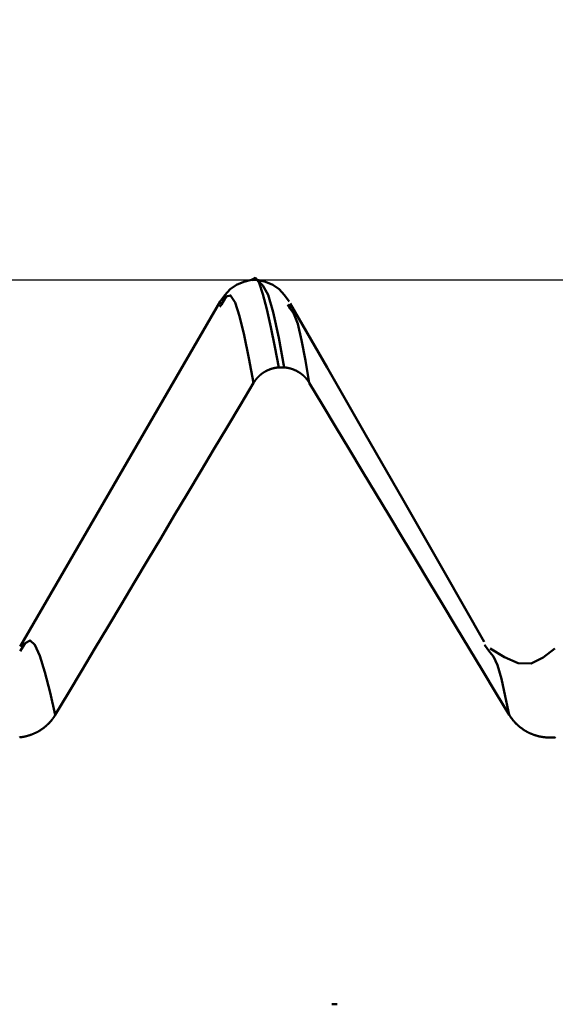
# Model space of a CAD drawing. Extents: x -50 to 107, y -69 to 65.
# Drawn here: x 60 to 62, y 2 to 5 of the extents above; entities that cross this region are included whole.
import ezdxf

# ---------------------------------------------------------------- set-up
doc = ezdxf.new("R2010")
doc.units = 0
doc.header["$PDMODE"] = 1
for name, color, linetype, lineweight in [('1', 4, 'Continuous', 50), ('2', 7, 'Continuous', 25), ('CUT', 1, 'Continuous', 25), ('SK2', 7, 'Continuous', 25)]:
    doc.layers.add(name, color=color, linetype=linetype, lineweight=lineweight)
doc.styles.add('STANDARD 3.5 mm', font='monos.ttf', dxfattribs={"height": 3.5})
doc.dimstyles.new('AM_DIN', dxfattribs={"dimtxt": 3.5, "dimasz": 2.5, "dimexe": 2, "dimexo": 1, "dimgap": 1, "dimtad": 1, "dimdec": 1, "dimzin": 0, "dimdsep": 46, "dimtxsty": 'STANDARD 3.5 mm', "dimcen": 0.09, "dimadec": 0, "dimazin": 2, "dimtm": 1e-09, "dimtfac": 0.707107, "dimtmove": 0, "dimatfit": 3, "dimfxl": 1, "dimtolj": 1, "dimtzin": 0, "dimlwd": -1, "dimlwe": -1, "dimarcsym": 0})

# ---------------------------------------------------------------- blocks, each defined once
blk = doc.blocks.new('*D18')
at = {"layer": '2', "color": 0}
for p, q in [((62.8752, 5.117), (62.8752, 32)), ((66, 4.65), (66, 32)), ((60.3752, 30), (57.8752, 30)), ((62.8752, 30), (66, 30)), ((66, 30), (84.536, 30)), ((68.5, 30), (71, 30))]:
    blk.add_line(p, q, dxfattribs=at)
for points in [[(60.3752, 29.5833), (60.3752, 30.4167), (62.8752, 30)], [(68.5, 30.4167), (68.5, 29.5833), (66, 30)]]:
    blk.add_solid(points, dxfattribs=at)
at = {"layer": 'DEFPOINTS', "color": 0}
for p in [(66, 20), (62.8752, 4.117), (66, 3.65)]:
    blk.add_point(p, dxfattribs=at)
at = {"layer": '2', "color": 0, "insert": (77.768, 35.7857), "char_height": 3.5, "attachment_point": 5, "style": 'STANDARD 3.5 mm'}
blk.add_mtext("\\A1;3.12\\P'C'", dxfattribs=at)
blk = doc.blocks.new('*D19')
at = {"layer": '2', "color": 0}
for p, q in [((53, 5.117), (53, 47)), ((66, 4.65), (66, 47)), ((50.5, 45), (48, 45)), ((53, 45), (55.5, 45)), ((55.5, 45), (63.5, 45)), ((66, 45), (63.5, 45)), ((66, 45), (81.7133, 45)), ((68.5, 45), (71, 45))]:
    blk.add_line(p, q, dxfattribs=at)
for points in [[(50.5, 45.4167), (50.5, 44.5833), (53, 45)], [(68.5, 45.4167), (68.5, 44.5833), (66, 45)]]:
    blk.add_solid(points, dxfattribs=at)
at = {"layer": 'DEFPOINTS', "color": 0}
for p in [(66, 45), (53, 4.117), (66, 3.65)]:
    blk.add_point(p, dxfattribs=at)
at = {"layer": '2', "color": 0, "insert": (75.1066, 47.8115), "char_height": 3.5, "attachment_point": 5, "style": 'STANDARD 3.5 mm'}
blk.add_mtext('\\A1;13.0', dxfattribs=at)
blk = doc.blocks.new('*D20')
at = {"layer": 'DEFPOINTS', "color": 0}
for p in [(-24, 60), (62.8752, 4.117), (-24, 2.5)]:
    blk.add_point(p, dxfattribs=at)
at = {"layer": 'SK2', "color": 0}
for p, q in [((-24, 3.5), (-24, 62)), ((62.8752, 46.875), (62.8752, 62)), ((60.3752, 60), (-21.5, 60)), ((62.8752, 5.117), (62.8752, 43.125))]:
    blk.add_line(p, q, dxfattribs=at)
for points in [[(-21.5, 60.4167), (-21.5, 59.5833), (-24, 60)], [(60.3752, 60.4167), (60.3752, 59.5833), (62.8752, 60)]]:
    blk.add_solid(points, dxfattribs=at)
at = {"layer": 'SK2', "color": 0, "insert": (19.4376, 62.8115), "char_height": 3.5, "attachment_point": 5, "style": 'STANDARD 3.5 mm'}
blk.add_mtext('\\A1;86.9', dxfattribs=at)

msp = doc.modelspace()

# ---------------------------------------------------------------- linework, layer by layer
at = {"layer": '1'}
for p, q in [((61.0063, 4.117), (60.9937, 4.117)), ((60.9227, 4.0594), (60.9191, 4.0536)), ((61.0831, 4.0499), (61.0773, 4.0594)), ((61.0563, 3.9126), (61.0689, 3.9126)), ((61.5488, 3.2488), (61.5362, 3.2659)), ((61.1926, 2.4275), (61.18, 2.4275))]:
    msp.add_line(p, q, dxfattribs=at)
for points in [[(60.993, 4.117), (60.9745, 4.1119), (60.9573, 4.105), (60.9426, 4.0948), (60.9303, 4.0813), (60.9193, 4.0659)], [(60.9929, 4.1157), (61.0018, 4.1214), (61.0106, 4.1094), (61.0195, 4.0837), (61.0285, 4.0484), (61.0377, 4.0067), (61.0469, 3.9607), (61.0563, 3.9126)], [(61.0807, 4.0659), (61.0697, 4.0813), (61.0574, 4.0948), (61.0427, 4.105), (61.0255, 4.1119), (61.007, 4.117)], [(61.0689, 3.9126), (61.0562, 3.9815), (61.0436, 4.041), (61.0313, 4.0819), (61.0191, 4.1037), (61.0071, 4.1157)], [(60.9194, 4.0661), (60.8261, 3.9051), (60.7328, 3.7442), (60.6396, 3.5833), (60.5463, 3.4224), (60.453, 3.2615)], [(60.9977, 3.8768), (60.9866, 3.9342), (60.9757, 3.9874), (60.9648, 4.032), (60.9542, 4.064), (60.9437, 4.0803), (60.9332, 4.0779), (60.9227, 4.0594)], [(61.536, 3.273), (61.4408, 3.4392), (61.3472, 3.6024), (61.2567, 3.7599), (61.1692, 3.9121), (61.0831, 4.0616)], [(61.1276, 3.8768), (61.1185, 3.9289), (61.1094, 3.9762), (61.1005, 4.014), (61.0917, 4.0377), (61.0831, 4.0499)], [(60.9977, 3.8768), (60.9978, 3.877), (60.998, 3.8773), (60.9981, 3.8775), (60.9983, 3.8777), (60.9984, 3.8779), (60.9985, 3.8782), (60.9987, 3.8784), (60.9988, 3.8786), (60.999, 3.8789), (60.9991, 3.8791), (60.9993, 3.8793), (60.9994, 3.8796), (60.9996, 3.8798), (60.9997, 3.88), (60.9999, 3.8802), (61, 3.8805), (61.0002, 3.8807), (61.0004, 3.8809), (61.0005, 3.8811), (61.0007, 3.8814), (61.0008, 3.8816), (61.001, 3.8818), (61.0012, 3.882), (61.0013, 3.8823), (61.0015, 3.8825), (61.0016, 3.8827), (61.0018, 3.8829), (61.002, 3.8831), (61.0021, 3.8834), (61.0023, 3.8836), (61.0025, 3.8838), (61.0026, 3.884), (61.0028, 3.8842), (61.003, 3.8844), (61.0032, 3.8847), (61.0033, 3.8849), (61.0035, 3.8851), (61.0037, 3.8853), (61.0038, 3.8855), (61.004, 3.8857), (61.0042, 3.8859), (61.0044, 3.8862), (61.0046, 3.8864), (61.0047, 3.8866), (61.0049, 3.8868), (61.0051, 3.887), (61.0053, 3.8872), (61.0055, 3.8874), (61.0056, 3.8876), (61.0058, 3.8878), (61.006, 3.888), (61.0062, 3.8882), (61.0064, 3.8884), (61.0066, 3.8886), (61.0067, 3.8888), (61.0069, 3.889), (61.0071, 3.8892), (61.0073, 3.8894), (61.0075, 3.8896), (61.0077, 3.8898), (61.0079, 3.89), (61.0081, 3.8902), (61.0083, 3.8904), (61.0085, 3.8906), (61.0087, 3.8908), (61.0089, 3.891), (61.0091, 3.8912), (61.0093, 3.8914), (61.0095, 3.8916), (61.0097, 3.8918), (61.0099, 3.892), (61.0101, 3.8922), (61.0103, 3.8924), (61.0105, 3.8926), (61.0107, 3.8927), (61.0109, 3.8929), (61.0111, 3.8931), (61.0113, 3.8933), (61.0115, 3.8935), (61.0117, 3.8937), (61.0119, 3.8939), (61.0121, 3.894), (61.0123, 3.8942), (61.0125, 3.8944), (61.0127, 3.8946), (61.0129, 3.8948), (61.0131, 3.8949), (61.0133, 3.8951), (61.0136, 3.8953), (61.0138, 3.8955), (61.014, 3.8956), (61.0142, 3.8958), (61.0144, 3.896), (61.0146, 3.8962), (61.0148, 3.8963), (61.0151, 3.8965), (61.0153, 3.8967), (61.0155, 3.8969), (61.0157, 3.897), (61.0159, 3.8972), (61.0162, 3.8974), (61.0164, 3.8975), (61.0166, 3.8977), (61.0168, 3.8979), (61.017, 3.898), (61.0173, 3.8982), (61.0175, 3.8984), (61.0177, 3.8985), (61.0179, 3.8987), (61.0182, 3.8988), (61.0184, 3.899), (61.0186, 3.8992), (61.0189, 3.8993), (61.0191, 3.8995), (61.0193, 3.8996), (61.0195, 3.8998), (61.0198, 3.8999), (61.02, 3.9001), (61.0202, 3.9002), (61.0205, 3.9004), (61.0207, 3.9006), (61.0209, 3.9007), (61.0212, 3.9009), (61.0214, 3.901), (61.0216, 3.9012), (61.0219, 3.9013), (61.0221, 3.9014), (61.0224, 3.9016), (61.0226, 3.9017), (61.0228, 3.9019), (61.0231, 3.902), (61.0233, 3.9022), (61.0236, 3.9023), (61.0238, 3.9025), (61.024, 3.9026), (61.0243, 3.9027), (61.0245, 3.9029), (61.0248, 3.903), (61.025, 3.9031), (61.0253, 3.9033), (61.0255, 3.9034), (61.0257, 3.9035), (61.026, 3.9037), (61.0262, 3.9038), (61.0265, 3.9039), (61.0267, 3.9041), (61.027, 3.9042), (61.0272, 3.9043), (61.0275, 3.9045), (61.0277, 3.9046), (61.028, 3.9047), (61.0282, 3.9048), (61.0285, 3.905), (61.0287, 3.9051), (61.029, 3.9052), (61.0292, 3.9053), (61.0295, 3.9055), (61.0297, 3.9056), (61.03, 3.9057), (61.0303, 3.9058), (61.0305, 3.9059), (61.0308, 3.906), (61.031, 3.9062), (61.0313, 3.9063), (61.0315, 3.9064), (61.0318, 3.9065), (61.032, 3.9066), (61.0323, 3.9067), (61.0326, 3.9068), (61.0328, 3.9069), (61.0331, 3.907), (61.0333, 3.9071), (61.0336, 3.9072), (61.0338, 3.9074), (61.0341, 3.9075), (61.0344, 3.9076), (61.0346, 3.9077), (61.0349, 3.9078), (61.0351, 3.9079), (61.0354, 3.908), (61.0357, 3.9081), (61.0359, 3.9082), (61.0362, 3.9082), (61.0365, 3.9083), (61.0367, 3.9084), (61.037, 3.9085), (61.0373, 3.9086), (61.0375, 3.9087), (61.0378, 3.9088), (61.0381, 3.9089), (61.0383, 3.909), (61.0386, 3.9091), (61.0389, 3.9092), (61.0391, 3.9092), (61.0394, 3.9093), (61.0397, 3.9094), (61.0399, 3.9095), (61.0402, 3.9096), (61.0405, 3.9097), (61.0407, 3.9097), (61.041, 3.9098), (61.0413, 3.9099), (61.0416, 3.91), (61.0418, 3.91), (61.0421, 3.9101), (61.0424, 3.9102), (61.0426, 3.9103), (61.0429, 3.9103), (61.0432, 3.9104), (61.0435, 3.9105), (61.0437, 3.9105), (61.044, 3.9106), (61.0443, 3.9107), (61.0446, 3.9107), (61.0448, 3.9108), (61.0451, 3.9109), (61.0454, 3.9109), (61.0457, 3.911), (61.0459, 3.9111), (61.0462, 3.9111), (61.0465, 3.9112), (61.0468, 3.9112), (61.047, 3.9113), (61.0473, 3.9113), (61.0476, 3.9114), (61.0479, 3.9115), (61.0482, 3.9115), (61.0484, 3.9116), (61.0487, 3.9116), (61.049, 3.9117), (61.0493, 3.9117), (61.0495, 3.9118), (61.0498, 3.9118), (61.0501, 3.9119), (61.0504, 3.9119), (61.0507, 3.9119), (61.0509, 3.912), (61.0512, 3.912), (61.0515, 3.9121), (61.0518, 3.9121), (61.0521, 3.9121), (61.0523, 3.9122), (61.0526, 3.9122), (61.0529, 3.9123), (61.0532, 3.9123), (61.0535, 3.9123), (61.0537, 3.9124), (61.054, 3.9124), (61.0543, 3.9124), (61.0546, 3.9124), (61.0549, 3.9125), (61.0551, 3.9125), (61.0554, 3.9125), (61.0557, 3.9126), (61.056, 3.9126), (61.0563, 3.9126)], [(61.0689, 3.9126), (61.0692, 3.9126), (61.0694, 3.9126), (61.0697, 3.9125), (61.07, 3.9125), (61.0703, 3.9125), (61.0706, 3.9124), (61.0708, 3.9124), (61.0711, 3.9124), (61.0714, 3.9124), (61.0717, 3.9123), (61.072, 3.9123), (61.0722, 3.9123), (61.0725, 3.9122), (61.0728, 3.9122), (61.0731, 3.9121), (61.0734, 3.9121), (61.0736, 3.9121), (61.0739, 3.912), (61.0742, 3.912), (61.0745, 3.9119), (61.0747, 3.9119), (61.075, 3.9119), (61.0753, 3.9118), (61.0756, 3.9118), (61.0759, 3.9117), (61.0761, 3.9117), (61.0764, 3.9116), (61.0767, 3.9116), (61.077, 3.9115), (61.0772, 3.9115), (61.0775, 3.9114), (61.0778, 3.9114), (61.0781, 3.9113), (61.0784, 3.9112), (61.0786, 3.9112), (61.0789, 3.9111), (61.0792, 3.9111), (61.0795, 3.911), (61.0797, 3.9109), (61.08, 3.9109), (61.0803, 3.9108), (61.0806, 3.9107), (61.0808, 3.9107), (61.0811, 3.9106), (61.0814, 3.9105), (61.0817, 3.9105), (61.0819, 3.9104), (61.0822, 3.9103), (61.0825, 3.9103), (61.0827, 3.9102), (61.083, 3.9101), (61.0833, 3.91), (61.0836, 3.91), (61.0838, 3.9099), (61.0841, 3.9098), (61.0844, 3.9097), (61.0846, 3.9097), (61.0849, 3.9096), (61.0852, 3.9095), (61.0855, 3.9094), (61.0857, 3.9093), (61.086, 3.9092), (61.0863, 3.9092), (61.0865, 3.9091), (61.0868, 3.909), (61.0871, 3.9089), (61.0873, 3.9088), (61.0876, 3.9087), (61.0879, 3.9086), (61.0881, 3.9085), (61.0884, 3.9084), (61.0887, 3.9084), (61.0889, 3.9083), (61.0892, 3.9082), (61.0894, 3.9081), (61.0897, 3.908), (61.09, 3.9079), (61.0902, 3.9078), (61.0905, 3.9077), (61.0908, 3.9076), (61.091, 3.9075), (61.0913, 3.9074), (61.0915, 3.9073), (61.0918, 3.9072), (61.0921, 3.9071), (61.0923, 3.9069), (61.0926, 3.9068), (61.0928, 3.9067), (61.0931, 3.9066), (61.0933, 3.9065), (61.0936, 3.9064), (61.0939, 3.9063), (61.0941, 3.9062), (61.0944, 3.9061), (61.0946, 3.9059), (61.0949, 3.9058), (61.0951, 3.9057), (61.0954, 3.9056), (61.0956, 3.9055), (61.0959, 3.9054), (61.0961, 3.9052), (61.0964, 3.9051), (61.0966, 3.905), (61.0969, 3.9049), (61.0971, 3.9047), (61.0974, 3.9046), (61.0976, 3.9045), (61.0979, 3.9044), (61.0981, 3.9042), (61.0984, 3.9041), (61.0986, 3.904), (61.0989, 3.9038), (61.0991, 3.9037), (61.0994, 3.9036), (61.0996, 3.9034), (61.0999, 3.9033), (61.1001, 3.9032), (61.1004, 3.903), (61.1006, 3.9029), (61.1008, 3.9028), (61.1011, 3.9026), (61.1013, 3.9025), (61.1016, 3.9023), (61.1018, 3.9022), (61.1021, 3.9021), (61.1023, 3.9019), (61.1025, 3.9018), (61.1028, 3.9016), (61.103, 3.9015), (61.1032, 3.9013), (61.1035, 3.9012), (61.1037, 3.901), (61.104, 3.9009), (61.1042, 3.9007), (61.1044, 3.9006), (61.1047, 3.9004), (61.1049, 3.9003), (61.1051, 3.9001), (61.1054, 3.9), (61.1056, 3.8998), (61.1058, 3.8997), (61.1061, 3.8995), (61.1063, 3.8993), (61.1065, 3.8992), (61.1067, 3.899), (61.107, 3.8989), (61.1072, 3.8987), (61.1074, 3.8985), (61.1077, 3.8984), (61.1079, 3.8982), (61.1081, 3.8981), (61.1083, 3.8979), (61.1086, 3.8977), (61.1088, 3.8976), (61.109, 3.8974), (61.1092, 3.8972), (61.1094, 3.8971), (61.1097, 3.8969), (61.1099, 3.8967), (61.1101, 3.8965), (61.1103, 3.8964), (61.1105, 3.8962), (61.1108, 3.896), (61.111, 3.8958), (61.1112, 3.8957), (61.1114, 3.8955), (61.1116, 3.8953), (61.1118, 3.8951), (61.112, 3.895), (61.1123, 3.8948), (61.1125, 3.8946), (61.1127, 3.8944), (61.1129, 3.8942), (61.1131, 3.8941), (61.1133, 3.8939), (61.1135, 3.8937), (61.1137, 3.8935), (61.1139, 3.8933), (61.1141, 3.8931), (61.1143, 3.893), (61.1145, 3.8928), (61.1147, 3.8926), (61.1149, 3.8924), (61.1151, 3.8922), (61.1153, 3.892), (61.1155, 3.8918), (61.1157, 3.8916), (61.1159, 3.8914), (61.1161, 3.8912), (61.1163, 3.8911), (61.1165, 3.8909), (61.1167, 3.8907), (61.1169, 3.8905), (61.1171, 3.8903), (61.1173, 3.8901), (61.1175, 3.8899), (61.1177, 3.8897), (61.1179, 3.8895), (61.1181, 3.8893), (61.1183, 3.8891), (61.1185, 3.8889), (61.1186, 3.8887), (61.1188, 3.8885), (61.119, 3.8883), (61.1192, 3.8881), (61.1194, 3.8878), (61.1196, 3.8876), (61.1198, 3.8874), (61.1199, 3.8872), (61.1201, 3.887), (61.1203, 3.8868), (61.1205, 3.8866), (61.1207, 3.8864), (61.1208, 3.8862), (61.121, 3.886), (61.1212, 3.8858), (61.1214, 3.8855), (61.1216, 3.8853), (61.1217, 3.8851), (61.1219, 3.8849), (61.1221, 3.8847), (61.1223, 3.8845), (61.1224, 3.8843), (61.1226, 3.884), (61.1228, 3.8838), (61.1229, 3.8836), (61.1231, 3.8834), (61.1233, 3.8832), (61.1234, 3.8829), (61.1236, 3.8827), (61.1238, 3.8825), (61.1239, 3.8823), (61.1241, 3.8821), (61.1243, 3.8818), (61.1244, 3.8816), (61.1246, 3.8814), (61.1247, 3.8812), (61.1249, 3.8809), (61.1251, 3.8807), (61.1252, 3.8805), (61.1254, 3.8803), (61.1255, 3.88), (61.1257, 3.8798), (61.1258, 3.8796), (61.126, 3.8793), (61.1261, 3.8791), (61.1263, 3.8789), (61.1264, 3.8786), (61.1266, 3.8784), (61.1267, 3.8782), (61.1269, 3.878), (61.127, 3.8777), (61.1272, 3.8775), (61.1273, 3.8773), (61.1274, 3.877), (61.1276, 3.8768)], [(60.5348, 3.1023), (60.5656, 3.1539), (60.5965, 3.2056), (60.6273, 3.2572), (60.6581, 3.3088), (60.689, 3.3605), (60.7199, 3.4121), (60.7507, 3.4638), (60.7816, 3.5154), (60.8124, 3.567), (60.8433, 3.6187), (60.8742, 3.6703), (60.905, 3.7219), (60.9359, 3.7735), (60.9668, 3.8252), (60.9977, 3.8768)], [(61.1276, 3.8768), (61.1587, 3.8251), (61.1898, 3.7735), (61.2209, 3.7219), (61.252, 3.6702), (61.2831, 3.6186), (61.3142, 3.5669), (61.3453, 3.5153), (61.3764, 3.4637), (61.4075, 3.412), (61.4386, 3.3604), (61.4698, 3.3088), (61.5009, 3.2571), (61.532, 3.2055), (61.5631, 3.1539), (61.5943, 3.1023)], [(60.5348, 3.1023), (60.5227, 3.1542), (60.5107, 3.2016), (60.4989, 3.2399), (60.4873, 3.2654), (60.4759, 3.2758), (60.4644, 3.2693), (60.4529, 3.2511)], [(61.5943, 3.1023), (61.585, 3.1462), (61.5757, 3.1861), (61.5666, 3.2181), (61.5577, 3.2383), (61.5488, 3.2488)], [(61.7005, 3.2574), (61.6735, 3.2359), (61.6454, 3.2219), (61.6151, 3.2226), (61.5828, 3.2366), (61.5495, 3.2574)], [(60.4512, 3.0499), (60.4521, 3.05), (60.453, 3.0501), (60.4539, 3.0502), (60.4548, 3.0503), (60.4557, 3.0505), (60.4566, 3.0506), (60.4574, 3.0507), (60.4583, 3.0509), (60.4592, 3.051), (60.4601, 3.0512), (60.461, 3.0513), (60.4619, 3.0515), (60.4628, 3.0517), (60.4636, 3.0519), (60.4645, 3.0521), (60.4654, 3.0523), (60.4663, 3.0525), (60.4671, 3.0527), (60.468, 3.0529), (60.4689, 3.0531), (60.4697, 3.0534), (60.4706, 3.0536), (60.4715, 3.0539), (60.4723, 3.0541), (60.4732, 3.0544), (60.474, 3.0546), (60.4749, 3.0549), (60.4757, 3.0552), (60.4766, 3.0555), (60.4774, 3.0558), (60.4783, 3.0561), (60.4791, 3.0564), (60.4799, 3.0567), (60.4808, 3.057), (60.4816, 3.0573), (60.4824, 3.0577), (60.4833, 3.058), (60.4841, 3.0584), (60.4849, 3.0587), (60.4857, 3.0591), (60.4865, 3.0594), (60.4874, 3.0598), (60.4882, 3.0602), (60.489, 3.0606), (60.4898, 3.061), (60.4906, 3.0614), (60.4914, 3.0618), (60.4922, 3.0622), (60.493, 3.0626), (60.4938, 3.063), (60.4945, 3.0635), (60.4953, 3.0639), (60.4961, 3.0643), (60.4969, 3.0648), (60.4976, 3.0653), (60.4984, 3.0657), (60.4991, 3.0662), (60.4999, 3.0666), (60.5007, 3.0671), (60.5014, 3.0676), (60.5021, 3.0681), (60.5029, 3.0686), (60.5036, 3.0691), (60.5043, 3.0696), (60.5051, 3.0701), (60.5058, 3.0706), (60.5065, 3.0711), (60.5072, 3.0717), (60.5079, 3.0722), (60.5086, 3.0727), (60.5093, 3.0733), (60.51, 3.0738), (60.5107, 3.0744), (60.5114, 3.075), (60.512, 3.0755), (60.5127, 3.0761), (60.5134, 3.0767), (60.514, 3.0773), (60.5147, 3.0779), (60.5154, 3.0785), (60.516, 3.0791), (60.5166, 3.0797), (60.5173, 3.0803), (60.5179, 3.0809), (60.5186, 3.0815), (60.5192, 3.0821), (60.5198, 3.0828), (60.5204, 3.0834), (60.521, 3.0841), (60.5216, 3.0847), (60.5222, 3.0853), (60.5228, 3.086), (60.5234, 3.0867), (60.524, 3.0873), (60.5245, 3.088), (60.5251, 3.0887), (60.5257, 3.0893), (60.5262, 3.09), (60.5268, 3.0907), (60.5273, 3.0914), (60.5279, 3.0921), (60.5284, 3.0928), (60.5289, 3.0935), (60.5294, 3.0942), (60.53, 3.0949), (60.5305, 3.0956), (60.5307, 3.096), (60.5308, 3.0961), (60.531, 3.0963), (60.5315, 3.0971), (60.532, 3.0978), (60.5324, 3.0985), (60.5329, 3.0993), (60.5334, 3.1), (60.5339, 3.1008), (60.5343, 3.1015), (60.5348, 3.1023)], [(61.5943, 3.1023), (61.5947, 3.1015), (61.5952, 3.1008), (61.5956, 3.1), (61.5961, 3.0993), (61.5966, 3.0986), (61.5971, 3.0979), (61.5976, 3.0971), (61.5981, 3.0964), (61.5986, 3.0957), (61.5991, 3.095), (61.5996, 3.0943), (61.6001, 3.0936), (61.6006, 3.0929), (61.6012, 3.0922), (61.6017, 3.0915), (61.6023, 3.0908), (61.6028, 3.0901), (61.6034, 3.0894), (61.6039, 3.0887), (61.6045, 3.0881), (61.6051, 3.0874), (61.6057, 3.0867), (61.6063, 3.0861), (61.6068, 3.0854), (61.6074, 3.0848), (61.608, 3.0841), (61.6087, 3.0835), (61.6093, 3.0829), (61.6099, 3.0822), (61.6105, 3.0816), (61.6111, 3.081), (61.6118, 3.0804), (61.6124, 3.0798), (61.6131, 3.0792), (61.6137, 3.0786), (61.6144, 3.078), (61.615, 3.0774), (61.6157, 3.0768), (61.6163, 3.0762), (61.617, 3.0756), (61.6177, 3.0751), (61.6184, 3.0745), (61.6191, 3.074), (61.6198, 3.0734), (61.6204, 3.0729), (61.6212, 3.0723), (61.6219, 3.0718), (61.6226, 3.0713), (61.6233, 3.0707), (61.624, 3.0702), (61.6247, 3.0697), (61.6255, 3.0692), (61.6262, 3.0687), (61.6269, 3.0682), (61.6277, 3.0677), (61.6284, 3.0672), (61.6292, 3.0668), (61.6299, 3.0663), (61.6307, 3.0658), (61.6315, 3.0654), (61.6322, 3.0649), (61.633, 3.0645), (61.6338, 3.064), (61.6345, 3.0636), (61.6353, 3.0631), (61.6361, 3.0627), (61.6369, 3.0623), (61.6377, 3.0619), (61.6385, 3.0615), (61.6393, 3.0611), (61.6401, 3.0607), (61.6409, 3.0603), (61.6417, 3.0599), (61.6425, 3.0595), (61.6433, 3.0592), (61.6442, 3.0588), (61.645, 3.0585), (61.6458, 3.0581), (61.6466, 3.0578), (61.6474, 3.0574), (61.6483, 3.0571), (61.6491, 3.0568), (61.6499, 3.0565), (61.6508, 3.0562), (61.6516, 3.0559), (61.6525, 3.0556), (61.6533, 3.0553), (61.6542, 3.055), (61.655, 3.0547), (61.6559, 3.0545), (61.6567, 3.0542), (61.6576, 3.0539), (61.6584, 3.0537), (61.6593, 3.0535), (61.6602, 3.0532), (61.661, 3.053), (61.6619, 3.0528), (61.6628, 3.0526), (61.6637, 3.0523), (61.6645, 3.0521), (61.6654, 3.0519), (61.6663, 3.0518), (61.6672, 3.0516), (61.6681, 3.0514), (61.669, 3.0512), (61.6698, 3.0511), (61.6707, 3.0509), (61.6716, 3.0508), (61.6725, 3.0506), (61.6734, 3.0505), (61.6743, 3.0504), (61.6752, 3.0503), (61.6761, 3.0502), (61.677, 3.05), (61.6779, 3.05), (61.6788, 3.0499), (61.6797, 3.0498), (61.6805, 3.0497), (61.6814, 3.0496), (61.6823, 3.0496), (61.6832, 3.0495), (61.6841, 3.0495), (61.685, 3.0494), (61.6859, 3.0494), (61.6868, 3.0494), (61.6877, 3.0494), (61.6886, 3.0493), (61.6895, 3.0493), (61.6904, 3.0493), (61.6913, 3.0493), (61.6922, 3.0494), (61.6931, 3.0494), (61.694, 3.0494), (61.6949, 3.0495), (61.6958, 3.0495), (61.6967, 3.0496), (61.6976, 3.0496), (61.6985, 3.0497), (61.6994, 3.0498), (61.7003, 3.0498), (61.7012, 3.0499), (61.7021, 3.05)]]:
    msp.add_lwpolyline(points, dxfattribs=at)
at = {"layer": 'CUT'}
msp.add_lwpolyline([(53, 4.117), (62.8752, 4.117), (66, 3.65), (66, 0), (53, 0)], close=True, dxfattribs=at)

# ---------------------------------------------------------------- dimensions: what is measured, and where the dimension line sits
at = {"layer": '2'}
dim = msp.add_linear_dim(base=(66, 45), p1=(53, 4.117), p2=(66, 3.65), dimstyle='AM_DIN', dxfattribs=at)
dim.commit()
dim.dimension.update_dxf_attribs({"geometry": '*D19', "text_midpoint": (75.1066, 45), "dimtype": 160})
dim = msp.add_linear_dim(base=(66, 30), p1=(62.8752, 4.117), p2=(66, 3.65), text="<>\\P'C'", dimstyle='AM_DIN', override={"dimdec": 2}, dxfattribs=at)
dim.commit()
dim.dimension.update_dxf_attribs({"geometry": '*D18', "text_midpoint": (77.768, 30), "dimtype": 160})
at = {"layer": 'SK2'}
dim = msp.add_linear_dim(base=(-24, 60), p1=(62.8752, 4.117), p2=(-24, 2.5), dimstyle='AM_DIN', dxfattribs=at)
dim.commit()
dim.dimension.update_dxf_attribs({"geometry": '*D20', "text_midpoint": (19.4376, 60), "dimtype": 160})

doc.saveas('drawing.dxf')
